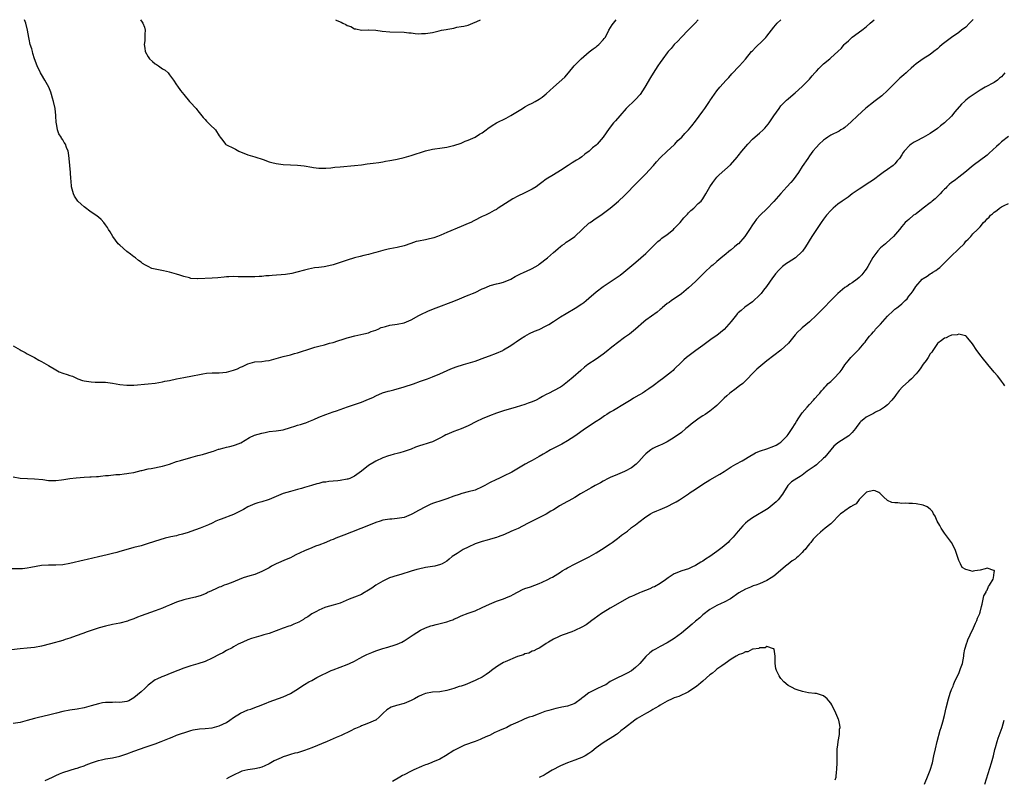
# Model space of a CAD drawing. Units: inches. Extents: x 2658000 to 2661000, y 1560000 to 1561272.
# Drawn here: x 2660321 to 2660598, y 1561059 to 1561272 of the extents above; entities that cross this region are included whole.
import ezdxf

# ---------------------------------------------------------------- set-up
doc = ezdxf.new("R2010")
doc.units = ezdxf.units.IN
doc.header["$MEASUREMENT"] = 0
doc.layers.add('LD26581560_10ft', color=122, linetype='Continuous')

msp = doc.modelspace()

# ---------------------------------------------------------------- linework, layer by layer
at = {"layer": 'LD26581560_10ft'}
for points, elevation in [([(2660589.03, 1561271.99), (2660589, 1561271.95), (2660588.07, 1561271), (2660587, 1561269.93), (2660585.78, 1561269), (2660585, 1561268.36), (2660583.01, 1561267), (2660581.85, 1561266.15), (2660580.72, 1561265.28), (2660580.4, 1561265), (2660579.61, 1561264.39), (2660579, 1561263.83), (2660578.02, 1561263), (2660577, 1561262.23), (2660575, 1561260.97), (2660573, 1561259.54), (2660572.41, 1561259), (2660571.65, 1561258.35), (2660570.6, 1561257.4), (2660570.19, 1561257), (2660569.53, 1561256.47), (2660569, 1561255.98), (2660568.46, 1561255.54), (2660567.92, 1561255), (2660567, 1561254.13), (2660565, 1561252.07), (2660563.41, 1561250.59), (2660563, 1561250.29), (2660561.15, 1561248.85), (2660561, 1561248.76), (2660558.9, 1561247.1), (2660556.56, 1561245), (2660554.76, 1561243.24), (2660553, 1561241.7), (2660552.59, 1561241.41), (2660551.88, 1561241), (2660551.34, 1561240.66), (2660549, 1561239.5), (2660548.21, 1561239), (2660547.49, 1561238.51), (2660547, 1561238.14), (2660545.76, 1561237), (2660545, 1561236.19), (2660543.99, 1561235), (2660543, 1561233.67), (2660542.54, 1561233), (2660541, 1561230.67), (2660539.92, 1561229), (2660538.4, 1561227), (2660537.78, 1561226.22), (2660536.67, 1561225), (2660535, 1561223.07), (2660533, 1561220.82), (2660531, 1561218.78), (2660529.19, 1561217), (2660528.14, 1561215.86), (2660527.48, 1561215), (2660527, 1561214.31), (2660526.18, 1561213), (2660524.87, 1561211), (2660523.08, 1561209), (2660523, 1561208.92), (2660521.9, 1561208.1), (2660521, 1561207.28), (2660520.84, 1561207.16), (2660519, 1561205.67), (2660518.61, 1561205.39), (2660517, 1561203.96), (2660515.83, 1561203), (2660515.36, 1561202.64), (2660513.6, 1561201), (2660513.27, 1561200.73), (2660511.62, 1561199), (2660511, 1561198.41), (2660509, 1561196.61), (2660507, 1561194.91), (2660504.72, 1561193.28), (2660504.22, 1561193), (2660503.52, 1561192.48), (2660503, 1561192.14), (2660501.61, 1561191), (2660501.28, 1561190.72), (2660501, 1561190.51), (2660500.21, 1561189.79), (2660497, 1561187.48), (2660496.4, 1561187), (2660494.12, 1561185), (2660493, 1561184.06), (2660492.4, 1561183.6), (2660491.53, 1561183), (2660491, 1561182.58), (2660489, 1561181.14), (2660487.82, 1561180.18), (2660487, 1561179.55), (2660486.34, 1561179), (2660485, 1561177.97), (2660483, 1561176.57), (2660480.69, 1561175), (2660479.76, 1561174.24), (2660478.69, 1561173.31), (2660476.53, 1561171.47), (2660475, 1561170.13), (2660473.57, 1561169), (2660473, 1561168.62), (2660471, 1561167.63), (2660469.82, 1561167), (2660469, 1561166.59), (2660467.96, 1561166.04), (2660467, 1561165.46), (2660466.11, 1561165), (2660465, 1561164.49), (2660463.87, 1561164.13), (2660463, 1561163.8), (2660460.48, 1561163), (2660457, 1561161.99), (2660455, 1561161.36), (2660453, 1561160.61), (2660451, 1561159.74), (2660449.39, 1561159), (2660447, 1561157.83), (2660445, 1561156.95), (2660443, 1561156.19), (2660441, 1561155.38), (2660440.74, 1561155.26), (2660440.3, 1561155), (2660439, 1561154.33), (2660437, 1561153.32), (2660436.07, 1561153), (2660435.23, 1561152.77), (2660434.53, 1561152.53), (2660433, 1561152.07), (2660432.21, 1561151.79), (2660431, 1561151.24), (2660429, 1561150.53), (2660427.77, 1561150.23), (2660427, 1561150.02), (2660426.17, 1561149.83), (2660425, 1561149.49), (2660424.62, 1561149.38), (2660423, 1561148.78), (2660421, 1561147.88), (2660419, 1561146.67), (2660417, 1561145), (2660415, 1561143.65), (2660413.7, 1561143), (2660413.18, 1561142.82), (2660413, 1561142.77), (2660411, 1561142.42), (2660410.33, 1561142.33), (2660409, 1561142.22), (2660407.84, 1561142.16), (2660407, 1561141.99), (2660406.1, 1561141.9), (2660405, 1561141.61), (2660404.48, 1561141.52), (2660402.93, 1561141), (2660401, 1561140.4), (2660400.16, 1561140.16), (2660399, 1561139.85), (2660397, 1561139.35), (2660395, 1561138.73), (2660393, 1561137.93), (2660391, 1561137.09), (2660390.74, 1561137), (2660389, 1561136.43), (2660387.88, 1561136.12), (2660387, 1561135.85), (2660386.39, 1561135.61), (2660385, 1561135.01), (2660383.77, 1561134.23), (2660381, 1561132.86), (2660377.53, 1561131.53), (2660377, 1561131.37), (2660376.07, 1561131), (2660375, 1561130.46), (2660373.96, 1561129.96), (2660373, 1561129.53), (2660371.64, 1561129), (2660369, 1561128.09), (2660368.21, 1561127.79), (2660366.69, 1561127.31), (2660365.46, 1561127), (2660365, 1561126.9), (2660363.39, 1561126.61), (2660363, 1561126.5), (2660361.77, 1561126.23), (2660360.24, 1561125.76), (2660357, 1561124.66), (2660355, 1561124.05), (2660353, 1561123.54), (2660349.44, 1561122.56), (2660349, 1561122.41), (2660348.16, 1561122.16), (2660347, 1561121.85), (2660345.51, 1561121.51), (2660343, 1561120.98), (2660341.41, 1561120.59), (2660339.83, 1561120.17), (2660339, 1561119.97), (2660335, 1561119.04), (2660333, 1561118.72), (2660331, 1561118.62), (2660329, 1561118.65), (2660327, 1561118.53), (2660324.01, 1561117.99), (2660323, 1561117.78), (2660321.62, 1561117.62), (2660321, 1561117.56), (2660318.42, 1561117.58)], 8240), ([(2660319, 1561180.24), (2660321, 1561179.13), (2660321.28, 1561179), (2660322.37, 1561178.37), (2660323, 1561178.05), (2660323.67, 1561177.67), (2660325, 1561176.97), (2660326.25, 1561176.26), (2660327, 1561175.9), (2660329, 1561174.72), (2660331, 1561173.49), (2660332, 1561173), (2660333, 1561172.6), (2660334.25, 1561172.25), (2660335, 1561171.95), (2660335.72, 1561171.72), (2660337.24, 1561171), (2660338.55, 1561170.55), (2660339, 1561170.42), (2660341, 1561170.13), (2660342.11, 1561170.11), (2660345, 1561170.02), (2660347, 1561169.79), (2660349, 1561169.45), (2660351, 1561169.18), (2660353, 1561169.18), (2660357, 1561169.59), (2660359, 1561169.82), (2660359.96, 1561169.96), (2660361, 1561170.15), (2660361.66, 1561170.34), (2660363, 1561170.56), (2660365, 1561170.98), (2660367, 1561171.35), (2660367.46, 1561171.46), (2660369, 1561171.72), (2660369.96, 1561171.96), (2660371, 1561172.16), (2660372.41, 1561172.41), (2660373.38, 1561172.62), (2660375, 1561172.7), (2660376.68, 1561172.68), (2660377, 1561172.72), (2660379, 1561172.9), (2660381, 1561173.4), (2660382.17, 1561173.83), (2660383, 1561174.26), (2660383.55, 1561174.45), (2660385, 1561175.23), (2660387, 1561175.75), (2660389, 1561175.87), (2660389.97, 1561176.03), (2660391, 1561176.15), (2660391.66, 1561176.34), (2660393, 1561176.7), (2660395, 1561177.28), (2660397, 1561177.79), (2660398.12, 1561178.12), (2660399, 1561178.35), (2660403, 1561179.63), (2660403.86, 1561179.86), (2660405, 1561180.2), (2660406.58, 1561180.58), (2660408.04, 1561181), (2660409, 1561181.26), (2660410.31, 1561181.69), (2660411.85, 1561182.15), (2660413, 1561182.53), (2660413.38, 1561182.62), (2660415.13, 1561183.13), (2660417.64, 1561183.64), (2660419, 1561183.94), (2660419.73, 1561184.27), (2660421, 1561184.7), (2660421.19, 1561184.81), (2660421.67, 1561185), (2660422.57, 1561185.43), (2660423, 1561185.57), (2660423.74, 1561185.74), (2660425, 1561186.09), (2660427, 1561186.35), (2660429, 1561186.75), (2660429.69, 1561187), (2660431, 1561187.61), (2660433.18, 1561188.82), (2660433.54, 1561189), (2660435.88, 1561190.12), (2660438.06, 1561191), (2660443, 1561192.84), (2660444.54, 1561193.46), (2660445.93, 1561194.07), (2660447, 1561194.5), (2660447.34, 1561194.66), (2660448.25, 1561195), (2660449, 1561195.31), (2660451, 1561196.29), (2660451.47, 1561196.53), (2660453, 1561197.17), (2660453.21, 1561197.21), (2660455, 1561197.72), (2660455.92, 1561197.92), (2660457, 1561198.21), (2660459, 1561199.03), (2660460.24, 1561199.76), (2660461, 1561200.11), (2660461.58, 1561200.42), (2660462.79, 1561201), (2660462.92, 1561201.08), (2660463.2, 1561201.2), (2660465, 1561202.07), (2660466.67, 1561203), (2660467, 1561203.2), (2660469.3, 1561205), (2660471, 1561206.54), (2660471.59, 1561207), (2660472.31, 1561207.69), (2660473, 1561208.23), (2660473.44, 1561208.56), (2660474.08, 1561209), (2660474.6, 1561209.4), (2660475.81, 1561210.19), (2660477, 1561211.03), (2660479.08, 1561213), (2660481, 1561214.76), (2660481.32, 1561215), (2660483, 1561216.15), (2660484.29, 1561217), (2660484.73, 1561217.27), (2660485.88, 1561218.12), (2660487, 1561218.99), (2660488.07, 1561219.93), (2660489.33, 1561221), (2660491, 1561222.53), (2660491.48, 1561223), (2660492.23, 1561223.77), (2660493.35, 1561225), (2660495.26, 1561227), (2660497, 1561228.68), (2660499, 1561230.79), (2660499.19, 1561231), (2660500, 1561232), (2660501, 1561233.1), (2660503.01, 1561234.99), (2660505, 1561236.8), (2660505.19, 1561237), (2660506.02, 1561237.98), (2660507.09, 1561239), (2660507.97, 1561240.03), (2660509.01, 1561240.99), (2660509.89, 1561242.11), (2660511, 1561243.43), (2660513, 1561246.27), (2660513.57, 1561247), (2660514.11, 1561247.89), (2660514.9, 1561249), (2660515, 1561249.18), (2660517, 1561252.01), (2660517.85, 1561253), (2660519.63, 1561255), (2660520.31, 1561255.69), (2660521.21, 1561256.79), (2660521.44, 1561257), (2660523, 1561258.64), (2660523.17, 1561258.83), (2660523.34, 1561259), (2660525, 1561260.89), (2660526.73, 1561263), (2660527, 1561263.27), (2660527.83, 1561264.17), (2660529.86, 1561266.14), (2660530.71, 1561267), (2660531, 1561267.33), (2660532.35, 1561269), (2660533, 1561269.85), (2660533.97, 1561271), (2660535, 1561271.98), (2660535, 1561271.99)], 8260), ([(2660319, 1561143.47), (2660321, 1561143.09), (2660323.07, 1561142.93), (2660325, 1561142.89), (2660327.34, 1561142.66), (2660329, 1561142.43), (2660331, 1561142.38), (2660332.61, 1561142.61), (2660333.31, 1561142.69), (2660335, 1561143.01), (2660336.79, 1561143.21), (2660339, 1561143.35), (2660340.58, 1561143.42), (2660341, 1561143.42), (2660342.45, 1561143.55), (2660343, 1561143.56), (2660343.61, 1561143.61), (2660345, 1561143.78), (2660345.84, 1561143.84), (2660347.94, 1561144.06), (2660349, 1561144.14), (2660350.26, 1561144.26), (2660351, 1561144.34), (2660351.56, 1561144.44), (2660353, 1561144.69), (2660355, 1561145.2), (2660355.24, 1561145.24), (2660357, 1561145.68), (2660357.8, 1561145.8), (2660361, 1561146.47), (2660362.96, 1561147.04), (2660365, 1561147.73), (2660366.05, 1561148.05), (2660369, 1561148.85), (2660371, 1561149.41), (2660372.27, 1561149.73), (2660375, 1561150.53), (2660375.34, 1561150.66), (2660376.82, 1561151.18), (2660377, 1561151.22), (2660378.36, 1561151.64), (2660379, 1561151.76), (2660379.99, 1561152.01), (2660381, 1561152.23), (2660381.58, 1561152.42), (2660383.02, 1561152.98), (2660385.52, 1561154.48), (2660386.88, 1561155.12), (2660389, 1561155.77), (2660389.93, 1561155.93), (2660391, 1561156.15), (2660393, 1561156.36), (2660395, 1561156.66), (2660397, 1561157.27), (2660398.29, 1561157.71), (2660399, 1561157.93), (2660399.85, 1561158.16), (2660401, 1561158.53), (2660401.35, 1561158.65), (2660402.22, 1561159), (2660403.57, 1561159.57), (2660405, 1561160.21), (2660407, 1561161), (2660409, 1561161.7), (2660409.98, 1561162.02), (2660413.11, 1561163.11), (2660417, 1561164.42), (2660419, 1561165.24), (2660420.21, 1561165.79), (2660421, 1561166.19), (2660422.94, 1561167.06), (2660424.5, 1561167.5), (2660425, 1561167.66), (2660426.1, 1561167.9), (2660429, 1561168.74), (2660431.6, 1561169.6), (2660433.65, 1561170.35), (2660435.6, 1561171), (2660437, 1561171.53), (2660439, 1561172.37), (2660442.17, 1561173.83), (2660443.64, 1561174.36), (2660445.71, 1561175), (2660447, 1561175.38), (2660449, 1561176.01), (2660449.72, 1561176.28), (2660451, 1561176.71), (2660451.75, 1561177), (2660453, 1561177.45), (2660455, 1561178.22), (2660456.76, 1561179), (2660457, 1561179.12), (2660459, 1561180.34), (2660459.98, 1561181), (2660460.55, 1561181.45), (2660461.74, 1561182.26), (2660462.98, 1561183.02), (2660464.27, 1561183.73), (2660465.63, 1561184.37), (2660467, 1561184.91), (2660469, 1561185.9), (2660469.68, 1561186.32), (2660471, 1561187.1), (2660473, 1561188.41), (2660474.59, 1561189.41), (2660477.1, 1561190.9), (2660479, 1561192.09), (2660479.53, 1561192.47), (2660480.22, 1561193), (2660481, 1561193.64), (2660483, 1561195.43), (2660485, 1561196.99), (2660487, 1561198.31), (2660488.11, 1561199), (2660489.81, 1561200.19), (2660490.85, 1561201), (2660494.16, 1561203.84), (2660495.56, 1561205), (2660497, 1561206.25), (2660498.39, 1561207.61), (2660499, 1561208.17), (2660499.38, 1561208.62), (2660500.41, 1561209.59), (2660501, 1561210.07), (2660501.49, 1561210.51), (2660503, 1561211.63), (2660504.73, 1561213), (2660505, 1561213.24), (2660506.69, 1561215), (2660507.73, 1561216.27), (2660508.42, 1561217), (2660508.68, 1561217.32), (2660509, 1561217.64), (2660509.66, 1561218.34), (2660510.45, 1561219), (2660511.73, 1561220.27), (2660512.52, 1561221), (2660513, 1561221.62), (2660513.88, 1561223), (2660514.97, 1561225), (2660515.82, 1561226.18), (2660516.38, 1561227), (2660517, 1561227.7), (2660517.65, 1561228.35), (2660520.81, 1561231.19), (2660522.68, 1561233.32), (2660523, 1561233.72), (2660523.99, 1561235), (2660525.68, 1561237), (2660527, 1561238.37), (2660528.37, 1561239.63), (2660529, 1561240.12), (2660529.96, 1561241), (2660530.48, 1561241.52), (2660531.41, 1561242.59), (2660531.7, 1561243), (2660533, 1561244.93), (2660534.51, 1561247), (2660535, 1561247.74), (2660535.61, 1561248.39), (2660536.61, 1561249.39), (2660537, 1561249.78), (2660538.47, 1561251), (2660539, 1561251.41), (2660541, 1561253.16), (2660543, 1561255.23), (2660543.79, 1561256.21), (2660544.51, 1561257), (2660544.73, 1561257.27), (2660545, 1561257.53), (2660545.7, 1561258.3), (2660546.38, 1561259), (2660547, 1561259.55), (2660548.72, 1561261), (2660549, 1561261.22), (2660550.98, 1561263), (2660551.99, 1561264.01), (2660552.81, 1561265), (2660553, 1561265.21), (2660554, 1561266), (2660555, 1561267.03), (2660557.75, 1561269), (2660559, 1561269.98), (2660560.07, 1561271), (2660561.25, 1561271.99)], 8250), ([(2660511.69, 1561271.99), (2660510.84, 1561271), (2660508.9, 1561269), (2660507, 1561267.11), (2660506.01, 1561265.99), (2660505.01, 1561265), (2660504.11, 1561263.89), (2660503.3, 1561263), (2660503, 1561262.64), (2660501.75, 1561261), (2660501, 1561259.98), (2660500.34, 1561259), (2660499.03, 1561256.97), (2660498.29, 1561255.71), (2660496.74, 1561253), (2660495.38, 1561251), (2660495.22, 1561250.78), (2660494.26, 1561249.74), (2660493.28, 1561248.72), (2660492.25, 1561247.75), (2660491.47, 1561247), (2660489.65, 1561245), (2660488.44, 1561243.56), (2660487.94, 1561243), (2660486.65, 1561241.35), (2660485.79, 1561240.21), (2660485, 1561238.99), (2660483.3, 1561237), (2660483, 1561236.72), (2660482.01, 1561235.99), (2660481.05, 1561235), (2660479.81, 1561234.19), (2660479, 1561233.43), (2660478.38, 1561233), (2660477.49, 1561232.51), (2660477, 1561232.18), (2660476.26, 1561231.74), (2660475.16, 1561231), (2660473, 1561229.59), (2660471, 1561228.39), (2660469, 1561227.14), (2660467.76, 1561226.24), (2660467, 1561225.6), (2660466.1, 1561225), (2660465, 1561224.31), (2660462.8, 1561223.2), (2660461, 1561222.33), (2660459.59, 1561221.59), (2660458.51, 1561221), (2660455.46, 1561219), (2660455.21, 1561218.79), (2660455, 1561218.65), (2660454.3, 1561218.3), (2660453, 1561217.54), (2660451.85, 1561217), (2660451, 1561216.65), (2660448.57, 1561215.43), (2660447.74, 1561215), (2660447, 1561214.66), (2660445, 1561213.86), (2660441, 1561212.11), (2660439.36, 1561211.36), (2660438.4, 1561211), (2660437.34, 1561210.66), (2660437, 1561210.52), (2660435.73, 1561210.27), (2660435, 1561210.12), (2660433, 1561209.75), (2660432.42, 1561209.58), (2660430.91, 1561209.09), (2660429, 1561208.37), (2660427, 1561207.89), (2660425, 1561207.56), (2660424.54, 1561207.46), (2660423, 1561207.09), (2660421, 1561206.49), (2660420.32, 1561206.32), (2660419, 1561205.94), (2660417.68, 1561205.68), (2660416.6, 1561205.4), (2660415, 1561205.05), (2660413, 1561204.38), (2660411, 1561203.69), (2660409, 1561203.04), (2660407, 1561202.58), (2660406.5, 1561202.5), (2660405, 1561202.3), (2660403.82, 1561202.17), (2660402.13, 1561201.87), (2660401, 1561201.6), (2660398.83, 1561201), (2660397.38, 1561200.62), (2660395.64, 1561200.36), (2660391.91, 1561200.09), (2660391, 1561199.99), (2660390.06, 1561199.94), (2660389, 1561199.81), (2660388.19, 1561199.81), (2660387, 1561199.71), (2660385.65, 1561199.65), (2660385, 1561199.68), (2660384.31, 1561199.69), (2660383, 1561199.7), (2660382.31, 1561199.69), (2660381, 1561199.74), (2660379.72, 1561199.72), (2660379, 1561199.66), (2660378.41, 1561199.59), (2660376.59, 1561199.41), (2660375, 1561199.31), (2660371, 1561199.12), (2660370.85, 1561199.15), (2660369, 1561199.25), (2660368.64, 1561199.36), (2660367, 1561199.74), (2660365.89, 1561200.11), (2660365, 1561200.39), (2660363, 1561200.98), (2660361.33, 1561201.33), (2660360.4, 1561201.6), (2660359, 1561201.87), (2660358.07, 1561202.07), (2660357, 1561202.57), (2660356.25, 1561203), (2660355.42, 1561203.42), (2660355, 1561203.77), (2660354.26, 1561204.26), (2660353.39, 1561205), (2660353.17, 1561205.17), (2660353, 1561205.31), (2660352.02, 1561206.02), (2660351, 1561206.79), (2660349, 1561208.56), (2660348.6, 1561209), (2660347.06, 1561211), (2660346.3, 1561212.3), (2660345.86, 1561213), (2660345.56, 1561213.56), (2660345, 1561214.35), (2660344.48, 1561215), (2660343.8, 1561215.8), (2660343, 1561216.47), (2660342.27, 1561217), (2660341, 1561217.87), (2660339, 1561219.34), (2660338.16, 1561220.16), (2660337.2, 1561221), (2660337, 1561221.24), (2660336.32, 1561222.32), (2660335.95, 1561223), (2660335.63, 1561224.37), (2660335.46, 1561225), (2660335.31, 1561226.69), (2660335.22, 1561227.21), (2660335.11, 1561229), (2660334.94, 1561231), (2660334.75, 1561233), (2660334.56, 1561234.56), (2660334.47, 1561235), (2660334.04, 1561236.04), (2660333.75, 1561237), (2660333.41, 1561237.41), (2660333, 1561238.16), (2660332.66, 1561238.66), (2660332.51, 1561239), (2660331.88, 1561239.88), (2660331.51, 1561241), (2660331.22, 1561242.78), (2660331.15, 1561243), (2660331.06, 1561245.06), (2660330.83, 1561247), (2660330.36, 1561249), (2660330.09, 1561249.91), (2660329.79, 1561251), (2660329.59, 1561251.59), (2660329.03, 1561253.03), (2660328.3, 1561254.3), (2660327.92, 1561255), (2660327, 1561256.61), (2660326.75, 1561257), (2660325.73, 1561259), (2660325.02, 1561261), (2660324.51, 1561262.51), (2660324.42, 1561263), (2660324.23, 1561263.77), (2660323.84, 1561265), (2660323.53, 1561266.47), (2660323.4, 1561267), (2660323.03, 1561269), (2660322.54, 1561271), (2660322.24, 1561271.99)], 8270), ([(2660354.86, 1561271.99), (2660355.32, 1561271.32), (2660355.49, 1561271), (2660355.93, 1561269.93), (2660356.15, 1561269), (2660356.05, 1561267.95), (2660356.1, 1561267), (2660356.06, 1561266.06), (2660355.9, 1561265), (2660356.04, 1561263.96), (2660356.19, 1561263), (2660357, 1561261.5), (2660357.38, 1561261), (2660358.22, 1561260.22), (2660359, 1561259.54), (2660359.35, 1561259.35), (2660359.89, 1561259), (2660361, 1561258.19), (2660361.76, 1561257.76), (2660362.6, 1561257), (2660363, 1561256.51), (2660364.15, 1561255), (2660365, 1561253.69), (2660365.26, 1561253.26), (2660366.08, 1561252.08), (2660367, 1561250.95), (2660368.65, 1561249), (2660368.8, 1561248.8), (2660370.49, 1561247), (2660370.71, 1561246.71), (2660371, 1561246.38), (2660372.48, 1561244.48), (2660373, 1561243.92), (2660373.43, 1561243.43), (2660373.84, 1561243), (2660374.44, 1561242.44), (2660375.9, 1561241), (2660377, 1561239.35), (2660377.28, 1561239), (2660377.98, 1561237.98), (2660378.77, 1561237), (2660378.89, 1561236.89), (2660379, 1561236.81), (2660381, 1561235.87), (2660381.54, 1561235.54), (2660382.54, 1561235), (2660385, 1561233.98), (2660386.38, 1561233.62), (2660387, 1561233.44), (2660389.31, 1561232.69), (2660391, 1561232.05), (2660391.81, 1561231.81), (2660393, 1561231.52), (2660395, 1561231.24), (2660397, 1561231.16), (2660399, 1561231.11), (2660400.89, 1561230.89), (2660403, 1561230.5), (2660403.54, 1561230.46), (2660405, 1561230.25), (2660406.22, 1561230.21), (2660407, 1561230.24), (2660408.34, 1561230.34), (2660409.51, 1561230.49), (2660411, 1561230.64), (2660415, 1561230.99), (2660417, 1561231.22), (2660418.58, 1561231.42), (2660420.31, 1561231.69), (2660421.84, 1561231.84), (2660423, 1561232.05), (2660423.77, 1561232.23), (2660425, 1561232.37), (2660425.51, 1561232.49), (2660427, 1561232.75), (2660429, 1561233.22), (2660431, 1561233.78), (2660435, 1561235.09), (2660437, 1561235.54), (2660437.64, 1561235.64), (2660439, 1561235.82), (2660441, 1561236.15), (2660442.51, 1561236.51), (2660443, 1561236.64), (2660445, 1561237.31), (2660446.18, 1561237.82), (2660447, 1561238.12), (2660449.02, 1561239), (2660450.24, 1561239.76), (2660451, 1561240.21), (2660452.06, 1561241), (2660452.58, 1561241.42), (2660453.78, 1561242.22), (2660455, 1561242.99), (2660457.68, 1561244.32), (2660459, 1561245.03), (2660462.33, 1561247), (2660463, 1561247.46), (2660463.99, 1561248.01), (2660465, 1561248.52), (2660465.83, 1561249), (2660467, 1561249.63), (2660467.8, 1561250.2), (2660469, 1561251.13), (2660471, 1561252.97), (2660474.18, 1561255.82), (2660475.25, 1561257), (2660476.86, 1561259), (2660478.78, 1561261), (2660481.05, 1561262.95), (2660482.17, 1561263.83), (2660483, 1561264.37), (2660483.34, 1561264.66), (2660483.74, 1561265), (2660485, 1561266.33), (2660485.3, 1561266.7), (2660485.51, 1561267), (2660486.19, 1561268.19), (2660486.63, 1561269), (2660487.5, 1561270.5), (2660487.86, 1561271), (2660488.61, 1561271.99)], 8280), ([(2660409.66, 1561271.99), (2660409.9, 1561271.89), (2660411, 1561271.37), (2660411.28, 1561271.28), (2660411.79, 1561271), (2660412.6, 1561270.6), (2660413, 1561270.36), (2660414.03, 1561270.03), (2660415, 1561269.42), (2660415.4, 1561269.4), (2660417, 1561269.02), (2660419, 1561269.13), (2660419.11, 1561269.11), (2660421, 1561269.04), (2660422.79, 1561268.79), (2660425, 1561268.58), (2660429, 1561268.46), (2660430.31, 1561268.31), (2660431, 1561268.27), (2660432.09, 1561268.09), (2660433, 1561268.03), (2660433.92, 1561268.08), (2660435, 1561268.06), (2660437, 1561268.42), (2660438.88, 1561268.89), (2660439.48, 1561269), (2660440.79, 1561269.21), (2660441.34, 1561269.34), (2660443, 1561269.65), (2660443.87, 1561269.87), (2660445, 1561270.09), (2660445.79, 1561270.21), (2660447, 1561270.49), (2660448.36, 1561271), (2660449.45, 1561271.44), (2660450.46, 1561271.99)], 8290), ([(2660597.97, 1561257), (2660597, 1561255.93), (2660596.5, 1561255.5), (2660595.94, 1561255), (2660595, 1561254.32), (2660592.45, 1561253), (2660591, 1561252.16), (2660589.1, 1561250.9), (2660587.93, 1561250.07), (2660587, 1561249.33), (2660586.66, 1561249), (2660585.8, 1561248.2), (2660583.94, 1561246.06), (2660583, 1561244.87), (2660581.05, 1561242.95), (2660579.9, 1561242.1), (2660579, 1561241.42), (2660577, 1561239.98), (2660575, 1561238.88), (2660573, 1561237.83), (2660572.47, 1561237.53), (2660571.65, 1561237), (2660571.29, 1561236.71), (2660569.65, 1561235), (2660569.37, 1561234.63), (2660569, 1561234.01), (2660568.34, 1561233), (2660567.68, 1561232.32), (2660567, 1561231.47), (2660566.54, 1561231), (2660565, 1561229.88), (2660563.77, 1561229), (2660563, 1561228.49), (2660561, 1561226.98), (2660559, 1561225.64), (2660558.63, 1561225.37), (2660557, 1561224.38), (2660556.19, 1561223.81), (2660555, 1561223.04), (2660553.87, 1561222.13), (2660552.26, 1561221), (2660551, 1561220.07), (2660549.69, 1561219), (2660549, 1561218.34), (2660547.82, 1561217), (2660547, 1561215.92), (2660546.35, 1561215), (2660545.01, 1561213), (2660543.7, 1561211), (2660541.89, 1561208.11), (2660541.08, 1561206.92), (2660541, 1561206.83), (2660539.07, 1561205), (2660537, 1561203.73), (2660536.56, 1561203.44), (2660535.43, 1561202.57), (2660534.4, 1561201.6), (2660533.48, 1561200.52), (2660533, 1561199.89), (2660532.61, 1561199.39), (2660530.95, 1561197), (2660530.09, 1561195.91), (2660529.44, 1561195), (2660529, 1561194.52), (2660527.19, 1561192.81), (2660527, 1561192.65), (2660524.86, 1561191.14), (2660523.77, 1561190.23), (2660523, 1561189.53), (2660522.73, 1561189.27), (2660522.49, 1561189), (2660521, 1561187.15), (2660519, 1561184.84), (2660517, 1561183.21), (2660515.69, 1561182.31), (2660513, 1561180.42), (2660511.02, 1561178.98), (2660508.47, 1561177), (2660507.69, 1561176.31), (2660507, 1561175.67), (2660505, 1561173.73), (2660504.64, 1561173.36), (2660504.25, 1561173), (2660501.72, 1561171), (2660501, 1561170.49), (2660499.07, 1561169), (2660497.82, 1561168.18), (2660497, 1561167.59), (2660496.62, 1561167.38), (2660496.02, 1561167), (2660495.37, 1561166.63), (2660495, 1561166.4), (2660493.52, 1561165.52), (2660492.86, 1561165.14), (2660491, 1561163.94), (2660487.93, 1561162.07), (2660487, 1561161.59), (2660486.02, 1561161), (2660485.41, 1561160.59), (2660485, 1561160.34), (2660484.25, 1561159.75), (2660482.98, 1561158.98), (2660479.99, 1561157), (2660477, 1561154.87), (2660475, 1561153.59), (2660473.36, 1561152.64), (2660473, 1561152.46), (2660472.06, 1561151.94), (2660470.72, 1561151.28), (2660470.2, 1561151), (2660469, 1561150.29), (2660468.16, 1561149.84), (2660467, 1561149.15), (2660465, 1561148.04), (2660464.31, 1561147.69), (2660463.08, 1561147), (2660459.73, 1561145), (2660459.26, 1561144.74), (2660457, 1561143.63), (2660455.64, 1561143), (2660455, 1561142.73), (2660453, 1561141.74), (2660451.74, 1561141), (2660451, 1561140.6), (2660449, 1561139.73), (2660447, 1561139.18), (2660445.24, 1561138.76), (2660444.47, 1561138.47), (2660443, 1561137.98), (2660441, 1561137.26), (2660439, 1561136.63), (2660437.81, 1561136.19), (2660437, 1561135.95), (2660436.37, 1561135.63), (2660435, 1561135.05), (2660433, 1561133.96), (2660431.36, 1561133), (2660431, 1561132.82), (2660429, 1561132.04), (2660427, 1561131.69), (2660425.58, 1561131.58), (2660425, 1561131.56), (2660423, 1561131.25), (2660422.24, 1561131), (2660421, 1561130.56), (2660419, 1561129.73), (2660412.02, 1561127), (2660409.83, 1561126.17), (2660409, 1561125.79), (2660408.41, 1561125.59), (2660406.95, 1561124.95), (2660405, 1561124.22), (2660404.08, 1561123.92), (2660403, 1561123.5), (2660401, 1561122.68), (2660398.53, 1561121.47), (2660397.66, 1561121), (2660397, 1561120.68), (2660395.81, 1561120.19), (2660393, 1561118.97), (2660391.7, 1561118.3), (2660391, 1561117.88), (2660389, 1561116.79), (2660387, 1561116.02), (2660385.62, 1561115.62), (2660383.72, 1561115), (2660382.59, 1561114.59), (2660380.35, 1561113.65), (2660379, 1561113.21), (2660378.41, 1561113), (2660377.44, 1561112.56), (2660377, 1561112.42), (2660376.06, 1561111.94), (2660375, 1561111.52), (2660374.66, 1561111.34), (2660373.9, 1561111), (2660373.32, 1561110.68), (2660373, 1561110.58), (2660371.89, 1561110.11), (2660370.35, 1561109.65), (2660369, 1561109.29), (2660367, 1561108.82), (2660365, 1561108.2), (2660363, 1561107.39), (2660362.08, 1561107), (2660361, 1561106.51), (2660359, 1561105.72), (2660355, 1561104.37), (2660354, 1561104), (2660353, 1561103.56), (2660351.56, 1561103), (2660351.15, 1561102.85), (2660349, 1561102.32), (2660347, 1561101.91), (2660345, 1561101.45), (2660343.25, 1561101), (2660342.89, 1561100.89), (2660339.84, 1561099.84), (2660338.62, 1561099.38), (2660336.73, 1561098.73), (2660335, 1561098.08), (2660333.66, 1561097.66), (2660333, 1561097.44), (2660329.51, 1561096.49), (2660327, 1561095.83), (2660325, 1561095.45), (2660323, 1561095.24), (2660321, 1561095.06), (2660317, 1561094.63)], 8230), ([(2660599, 1561239.19), (2660597, 1561237.62), (2660596.38, 1561237), (2660595.67, 1561236.33), (2660593.59, 1561234.41), (2660593, 1561233.94), (2660589.05, 1561231), (2660586.69, 1561229), (2660585, 1561227.68), (2660584.09, 1561227), (2660583.49, 1561226.51), (2660583, 1561226.19), (2660582.36, 1561225.64), (2660581.67, 1561225), (2660581.34, 1561224.66), (2660581, 1561224.37), (2660580.36, 1561223.64), (2660579.76, 1561223), (2660579, 1561222.28), (2660578.36, 1561221.64), (2660577.58, 1561221), (2660577.29, 1561220.71), (2660577, 1561220.51), (2660575.01, 1561219), (2660573, 1561217.42), (2660572.75, 1561217.25), (2660572.32, 1561217), (2660571, 1561215.85), (2660570.54, 1561215.46), (2660569.96, 1561215), (2660569, 1561213.81), (2660568.38, 1561213), (2660566.64, 1561211), (2660564.74, 1561209.26), (2660564.4, 1561209), (2660563, 1561207.8), (2660562.21, 1561207), (2660560.87, 1561205.13), (2660559.43, 1561202.57), (2660559, 1561201.85), (2660558.64, 1561201.36), (2660558.35, 1561201), (2660557.72, 1561200.28), (2660557, 1561199.49), (2660556.41, 1561199), (2660555, 1561197.99), (2660554.4, 1561197.6), (2660553.54, 1561197), (2660553, 1561196.65), (2660551.03, 1561194.97), (2660550, 1561194), (2660549.07, 1561193), (2660547.02, 1561190.98), (2660546.03, 1561189.97), (2660545, 1561188.86), (2660543.01, 1561187), (2660541, 1561185.38), (2660540.57, 1561185), (2660539.76, 1561184.24), (2660539, 1561183.34), (2660537.11, 1561181), (2660535, 1561179.07), (2660531, 1561176.02), (2660529.31, 1561174.69), (2660528.25, 1561173.76), (2660527.44, 1561173), (2660525, 1561170.45), (2660524.28, 1561169.72), (2660523.34, 1561169), (2660522.03, 1561167.97), (2660521, 1561167.29), (2660520.63, 1561167), (2660519.78, 1561166.22), (2660519, 1561165.55), (2660517, 1561163.53), (2660516.4, 1561163), (2660515, 1561161.87), (2660513.69, 1561161), (2660513, 1561160.58), (2660512.04, 1561159.96), (2660510.87, 1561159.13), (2660509.74, 1561158.26), (2660509, 1561157.59), (2660508.27, 1561157), (2660507, 1561155.92), (2660505, 1561154.46), (2660503, 1561153.24), (2660501.5, 1561152.5), (2660501, 1561152.31), (2660499.75, 1561151.75), (2660499, 1561151.38), (2660498.36, 1561151), (2660497.59, 1561150.41), (2660497, 1561149.91), (2660496.54, 1561149.46), (2660495, 1561147.73), (2660494.32, 1561147), (2660493, 1561146.01), (2660491.16, 1561145), (2660491, 1561144.93), (2660489, 1561144.14), (2660487, 1561143.29), (2660486.38, 1561143), (2660485, 1561142.25), (2660484.22, 1561141.78), (2660482.71, 1561141), (2660481.66, 1561140.34), (2660481, 1561140.01), (2660478.64, 1561138.64), (2660477, 1561137.6), (2660475.35, 1561136.65), (2660475, 1561136.5), (2660472.74, 1561135.26), (2660472.34, 1561135), (2660471, 1561134.19), (2660470.25, 1561133.75), (2660469, 1561132.97), (2660465, 1561131), (2660463.68, 1561130.32), (2660461.05, 1561128.95), (2660459.65, 1561128.35), (2660459, 1561128.03), (2660457.27, 1561127.27), (2660455.41, 1561126.59), (2660455, 1561126.43), (2660453.91, 1561126.09), (2660453, 1561125.84), (2660452.37, 1561125.63), (2660451, 1561125.28), (2660449, 1561124.58), (2660447, 1561123.69), (2660445.62, 1561123), (2660445, 1561122.64), (2660443.89, 1561121.89), (2660442.53, 1561121), (2660441.68, 1561120.32), (2660441, 1561119.74), (2660439.68, 1561119), (2660439.21, 1561118.79), (2660437.63, 1561118.37), (2660437, 1561118.25), (2660435, 1561117.91), (2660433, 1561117.52), (2660432.61, 1561117.39), (2660431, 1561116.93), (2660428.04, 1561115.96), (2660427, 1561115.66), (2660424.91, 1561115), (2660423, 1561114.12), (2660421, 1561112.94), (2660419.87, 1561112.13), (2660419, 1561111.55), (2660417.4, 1561110.6), (2660417, 1561110.39), (2660415, 1561109.57), (2660413.55, 1561109), (2660411, 1561107.95), (2660409, 1561107.33), (2660407, 1561106.78), (2660406.66, 1561106.66), (2660405, 1561105.99), (2660404.38, 1561105.62), (2660403, 1561104.9), (2660401.91, 1561104.09), (2660401, 1561103.57), (2660400.66, 1561103.34), (2660399.42, 1561102.58), (2660398.02, 1561101.98), (2660397, 1561101.58), (2660396.55, 1561101.45), (2660395, 1561100.92), (2660391, 1561099.42), (2660389.55, 1561099), (2660388.73, 1561098.73), (2660386.02, 1561097.98), (2660385, 1561097.58), (2660383.63, 1561097), (2660382.35, 1561096.35), (2660381, 1561095.64), (2660380.6, 1561095.4), (2660379, 1561094.58), (2660378, 1561094), (2660377, 1561093.49), (2660375, 1561092.41), (2660373, 1561091.52), (2660371, 1561090.89), (2660369, 1561090.33), (2660367, 1561089.67), (2660363.64, 1561088.36), (2660361.44, 1561087.44), (2660360.8, 1561087.2), (2660359.42, 1561086.58), (2660359, 1561086.32), (2660357, 1561084.89), (2660356.03, 1561083.97), (2660355.04, 1561083), (2660353, 1561081.27), (2660352.54, 1561081), (2660351.54, 1561080.46), (2660351, 1561080.26), (2660349, 1561079.96), (2660347.94, 1561080.06), (2660347, 1561080.02), (2660345.95, 1561079.95), (2660345, 1561079.99), (2660344.14, 1561079.86), (2660343, 1561079.64), (2660340.92, 1561079.08), (2660339, 1561078.53), (2660337, 1561078.11), (2660335, 1561077.8), (2660333, 1561077.44), (2660331.17, 1561077), (2660329, 1561076.44), (2660326.19, 1561075.81), (2660325, 1561075.5), (2660323, 1561074.93), (2660321, 1561074.4), (2660319, 1561074.06)], 8220), ([(2660328.03, 1561058.03), (2660330.05, 1561059), (2660330.68, 1561059.32), (2660331, 1561059.46), (2660332.03, 1561059.97), (2660333, 1561060.32), (2660335.02, 1561060.98), (2660336.55, 1561061.45), (2660337, 1561061.54), (2660337.79, 1561061.79), (2660339, 1561062.21), (2660339.56, 1561062.44), (2660341.01, 1561062.99), (2660343, 1561063.67), (2660343.85, 1561063.85), (2660345, 1561064.13), (2660347, 1561064.46), (2660349, 1561064.89), (2660351, 1561065.55), (2660353, 1561066.31), (2660356.44, 1561067.56), (2660359, 1561068.4), (2660360.64, 1561069), (2660363, 1561069.97), (2660363.77, 1561070.23), (2660365, 1561070.76), (2660366.64, 1561071.36), (2660367, 1561071.5), (2660369, 1561072.13), (2660369.7, 1561072.3), (2660371.41, 1561072.59), (2660373, 1561072.71), (2660375, 1561072.9), (2660377, 1561073.42), (2660379, 1561074.41), (2660379.95, 1561075), (2660381, 1561075.76), (2660383, 1561076.99), (2660385, 1561077.88), (2660385.84, 1561078.16), (2660387, 1561078.62), (2660388.74, 1561079.26), (2660389, 1561079.37), (2660390.22, 1561079.78), (2660391, 1561080.13), (2660395, 1561081.62), (2660397, 1561082.54), (2660397.82, 1561083), (2660398.56, 1561083.44), (2660400.97, 1561085.03), (2660402.22, 1561085.78), (2660403, 1561086.19), (2660404.47, 1561087), (2660406.17, 1561087.83), (2660407, 1561088.28), (2660408.52, 1561089), (2660409, 1561089.2), (2660411, 1561089.95), (2660413, 1561090.72), (2660413.65, 1561091), (2660415, 1561091.65), (2660416.34, 1561092.35), (2660417.56, 1561093), (2660418.52, 1561093.48), (2660419, 1561093.67), (2660419.93, 1561094.07), (2660421, 1561094.49), (2660423, 1561095.16), (2660424.43, 1561095.57), (2660425, 1561095.76), (2660425.96, 1561096.04), (2660427, 1561096.41), (2660428.4, 1561097), (2660428.8, 1561097.2), (2660429, 1561097.31), (2660431, 1561098.63), (2660431.51, 1561099), (2660433.65, 1561100.35), (2660435, 1561100.96), (2660436.48, 1561101.52), (2660437, 1561101.68), (2660438.04, 1561101.96), (2660441, 1561102.66), (2660442.04, 1561103), (2660442.73, 1561103.27), (2660443, 1561103.4), (2660444.1, 1561103.9), (2660445, 1561104.38), (2660447, 1561105.13), (2660449, 1561105.77), (2660451, 1561106.66), (2660453, 1561107.64), (2660455, 1561108.45), (2660457, 1561109.11), (2660458.29, 1561109.71), (2660459, 1561110.02), (2660459.63, 1561110.37), (2660462.26, 1561111.74), (2660463, 1561112.02), (2660464.52, 1561112.52), (2660467, 1561113.45), (2660467.85, 1561113.85), (2660469.44, 1561114.56), (2660470.25, 1561115), (2660470.73, 1561115.27), (2660473, 1561116.66), (2660473.5, 1561117), (2660474.45, 1561117.55), (2660475, 1561117.83), (2660477.14, 1561119), (2660479.75, 1561120.25), (2660481.07, 1561120.93), (2660483, 1561122.11), (2660484.56, 1561123), (2660487, 1561124.6), (2660487.55, 1561125), (2660489, 1561126.1), (2660489.52, 1561126.48), (2660490.14, 1561127), (2660491, 1561127.65), (2660491.81, 1561128.19), (2660492.75, 1561129), (2660493, 1561129.19), (2660494.08, 1561129.92), (2660495, 1561130.73), (2660497, 1561132.18), (2660498.33, 1561133), (2660499, 1561133.37), (2660500.1, 1561133.9), (2660501, 1561134.25), (2660503, 1561135.09), (2660505, 1561136.12), (2660505.56, 1561136.44), (2660506.44, 1561137), (2660507, 1561137.33), (2660509, 1561138.67), (2660509.45, 1561139), (2660511, 1561140.02), (2660513, 1561141.38), (2660515, 1561142.63), (2660517.79, 1561144.21), (2660519, 1561144.98), (2660521, 1561146.3), (2660522.27, 1561147), (2660524.06, 1561147.94), (2660525, 1561148.48), (2660525.82, 1561149), (2660527.82, 1561150.18), (2660529, 1561150.67), (2660529.22, 1561150.78), (2660531, 1561151.36), (2660533, 1561152.06), (2660533.63, 1561152.37), (2660534.73, 1561153), (2660535, 1561153.21), (2660536.72, 1561155), (2660537, 1561155.35), (2660538.16, 1561157), (2660539, 1561158.31), (2660539.42, 1561159), (2660540, 1561160), (2660541, 1561161.4), (2660542.38, 1561163), (2660543, 1561163.74), (2660544.19, 1561165), (2660544.55, 1561165.45), (2660545.49, 1561166.51), (2660545.96, 1561167), (2660546.41, 1561167.59), (2660547, 1561168.21), (2660547.36, 1561168.64), (2660547.75, 1561169), (2660548.32, 1561169.68), (2660549, 1561170.29), (2660549.74, 1561171), (2660551.69, 1561173), (2660552.26, 1561173.74), (2660553, 1561174.92), (2660553.92, 1561176.08), (2660554.63, 1561177), (2660554.82, 1561177.18), (2660555, 1561177.38), (2660557, 1561179.3), (2660558.39, 1561181), (2660558.7, 1561181.3), (2660559, 1561181.76), (2660559.9, 1561183), (2660560.46, 1561183.54), (2660561, 1561184.21), (2660561.4, 1561184.6), (2660561.63, 1561185), (2660563, 1561186.39), (2660565, 1561188.6), (2660565.39, 1561189), (2660566.22, 1561189.78), (2660567, 1561190.55), (2660567.58, 1561191), (2660568.4, 1561191.6), (2660569, 1561192.13), (2660569.48, 1561192.52), (2660569.99, 1561193), (2660570.47, 1561193.53), (2660571, 1561194.22), (2660571.67, 1561195), (2660572.23, 1561195.77), (2660572.98, 1561197), (2660574.73, 1561199), (2660575, 1561199.2), (2660576.12, 1561199.88), (2660577, 1561200.5), (2660577.31, 1561200.69), (2660577.69, 1561201), (2660578.54, 1561201.46), (2660579, 1561201.82), (2660579.72, 1561202.28), (2660580.38, 1561203), (2660581, 1561203.58), (2660582.38, 1561205), (2660583, 1561205.61), (2660584.76, 1561207.24), (2660585, 1561207.52), (2660586.51, 1561209), (2660586.72, 1561209.28), (2660587, 1561209.68), (2660587.69, 1561210.31), (2660588.38, 1561211), (2660589, 1561211.76), (2660590.32, 1561213), (2660591, 1561213.75), (2660591.97, 1561215), (2660592.54, 1561215.46), (2660593, 1561215.99), (2660593.54, 1561216.46), (2660593.97, 1561217), (2660594.56, 1561217.44), (2660595, 1561217.87), (2660595.7, 1561218.3), (2660596.47, 1561219), (2660597, 1561219.38), (2660597.75, 1561219.75), (2660599, 1561220.32)], 8210), ([(2660598.02, 1561169), (2660597.57, 1561169.57), (2660597, 1561170.36), (2660596.6, 1561171), (2660595.88, 1561171.88), (2660595, 1561172.88), (2660593.21, 1561175), (2660591.6, 1561177), (2660591.36, 1561177.36), (2660590.08, 1561179), (2660588.86, 1561180.86), (2660587.54, 1561182.46), (2660587.14, 1561183), (2660587, 1561183.08), (2660586.93, 1561183.07), (2660585, 1561183.55), (2660584.6, 1561183.4), (2660583, 1561183.3), (2660582.81, 1561183.19), (2660582.3, 1561183), (2660581.47, 1561182.53), (2660581, 1561182.42), (2660580.21, 1561181.79), (2660579.12, 1561181), (2660579, 1561180.9), (2660577.73, 1561179), (2660577.46, 1561178.54), (2660577, 1561178.01), (2660576.38, 1561177), (2660575.84, 1561176.16), (2660575, 1561175.17), (2660574.14, 1561173.86), (2660573.5, 1561173), (2660573, 1561172.37), (2660571.71, 1561171), (2660571, 1561170.39), (2660569.21, 1561168.79), (2660568.29, 1561167.71), (2660567.72, 1561167), (2660567.41, 1561166.59), (2660567, 1561166), (2660566.16, 1561165), (2660565, 1561163.69), (2660564.13, 1561163), (2660563, 1561162.27), (2660561.61, 1561161.61), (2660561, 1561161.3), (2660560.82, 1561161.18), (2660559.51, 1561160.49), (2660559, 1561160.2), (2660558.32, 1561159.68), (2660557.52, 1561159), (2660557.24, 1561158.76), (2660557, 1561158.46), (2660556.38, 1561157.62), (2660555.95, 1561157), (2660555, 1561155.88), (2660554.08, 1561155), (2660551, 1561153), (2660549.92, 1561152.08), (2660549, 1561151.07), (2660547.32, 1561149), (2660547, 1561148.65), (2660545.21, 1561147), (2660545, 1561146.83), (2660544.38, 1561146.38), (2660542.41, 1561145), (2660541, 1561143.95), (2660540.42, 1561143.58), (2660539.46, 1561143), (2660537.97, 1561142.03), (2660537, 1561141.08), (2660536.93, 1561141), (2660535.68, 1561139), (2660535.41, 1561138.59), (2660534.19, 1561137), (2660533.63, 1561136.37), (2660532.55, 1561135.45), (2660531.43, 1561134.56), (2660527, 1561131.91), (2660525.71, 1561131), (2660525, 1561130.38), (2660524.31, 1561129.69), (2660523, 1561128.16), (2660522.05, 1561127), (2660521.55, 1561126.45), (2660520.57, 1561125.43), (2660520.12, 1561125), (2660519, 1561124.03), (2660518.44, 1561123.56), (2660517, 1561122.46), (2660515, 1561121.08), (2660513.75, 1561120.25), (2660513, 1561119.73), (2660512.51, 1561119.49), (2660511, 1561118.51), (2660509.91, 1561118.09), (2660509, 1561117.61), (2660507.15, 1561117), (2660505, 1561116.15), (2660503.29, 1561115), (2660502.52, 1561114.52), (2660501, 1561113.49), (2660499.44, 1561112.56), (2660499, 1561112.39), (2660498.08, 1561111.92), (2660495.72, 1561111), (2660495.22, 1561110.78), (2660493.8, 1561110.2), (2660493, 1561109.82), (2660492.42, 1561109.58), (2660487, 1561106.54), (2660485, 1561105.31), (2660484.54, 1561105), (2660482.5, 1561103.5), (2660481.77, 1561103), (2660481, 1561102.41), (2660480.17, 1561101.83), (2660479, 1561101.19), (2660477, 1561100.24), (2660476.14, 1561099.86), (2660473.76, 1561099), (2660473, 1561098.7), (2660472.41, 1561098.41), (2660471, 1561097.77), (2660469.57, 1561097), (2660469, 1561096.59), (2660468.05, 1561095.95), (2660467, 1561095.3), (2660466.36, 1561095), (2660465.47, 1561094.53), (2660465, 1561094.38), (2660464.1, 1561093.9), (2660463, 1561093.65), (2660462.58, 1561093.42), (2660460.91, 1561092.91), (2660457.47, 1561091.47), (2660457, 1561091.26), (2660456.49, 1561091), (2660455, 1561090.06), (2660453.56, 1561089), (2660453, 1561088.56), (2660452.1, 1561087.9), (2660451, 1561087.13), (2660450.75, 1561087), (2660449.54, 1561086.46), (2660449, 1561086.2), (2660446.14, 1561085), (2660445, 1561084.61), (2660444.45, 1561084.45), (2660443, 1561083.95), (2660441, 1561083.38), (2660439, 1561083.02), (2660437, 1561082.86), (2660435, 1561082.53), (2660434.12, 1561082.12), (2660433, 1561081.65), (2660431.93, 1561081), (2660431, 1561080.51), (2660429, 1561079.74), (2660426.82, 1561079.18), (2660425.33, 1561078.67), (2660424.12, 1561077.88), (2660423.07, 1561077), (2660422.04, 1561075.96), (2660421, 1561075.05), (2660420.91, 1561075), (2660419, 1561074.16), (2660417.72, 1561073.72), (2660417, 1561073.44), (2660416.72, 1561073.28), (2660415.33, 1561072.67), (2660415, 1561072.54), (2660413.99, 1561072.01), (2660411.27, 1561070.73), (2660409.89, 1561070.11), (2660407.31, 1561069), (2660403, 1561067.22), (2660401, 1561066.48), (2660399, 1561065.88), (2660398.3, 1561065.7), (2660397, 1561065.34), (2660395.93, 1561065), (2660395, 1561064.68), (2660394.41, 1561064.41), (2660392.42, 1561063.58), (2660391.48, 1561063), (2660391, 1561062.74), (2660389.78, 1561062.22), (2660389, 1561061.81), (2660388.34, 1561061.66), (2660387, 1561061.31), (2660385, 1561061.05), (2660383.36, 1561060.64), (2660383, 1561060.52), (2660381, 1561059.57), (2660379.92, 1561059), (2660379, 1561058.56)], 8200), ([(2660575.42, 1561057), (2660576.46, 1561059.54), (2660577.01, 1561060.99), (2660577.6, 1561063), (2660578.05, 1561065), (2660578.47, 1561067), (2660578.96, 1561069.04), (2660579.83, 1561072.17), (2660580.1, 1561073), (2660580.52, 1561074.52), (2660581, 1561076.38), (2660581.47, 1561078.53), (2660582.11, 1561081), (2660582.62, 1561082.62), (2660583, 1561083.62), (2660583.41, 1561084.59), (2660583.55, 1561085), (2660583.96, 1561085.96), (2660585, 1561088.18), (2660585.27, 1561088.73), (2660585.51, 1561089.51), (2660586.05, 1561091), (2660586.43, 1561093), (2660586.49, 1561093.51), (2660586.76, 1561095), (2660587.26, 1561096.74), (2660587.34, 1561097), (2660587.62, 1561097.62), (2660588.19, 1561099), (2660589.18, 1561101), (2660589.73, 1561102.27), (2660590.14, 1561103), (2660590.33, 1561103.67), (2660590.91, 1561105), (2660590.92, 1561105.08), (2660591, 1561105.35), (2660591.41, 1561107), (2660591.63, 1561107.63), (2660591.92, 1561109), (2660592.05, 1561109.95), (2660592.69, 1561111), (2660592.69, 1561111.31), (2660593, 1561111.62), (2660593.38, 1561112.62), (2660593.69, 1561113), (2660594.66, 1561114.66), (2660594.78, 1561115), (2660595, 1561116.56), (2660595.04, 1561117), (2660595, 1561117.08), (2660594.93, 1561117.07), (2660593, 1561117.72), (2660592.45, 1561117.55), (2660591, 1561117.24), (2660589.52, 1561117), (2660589.12, 1561116.88), (2660588.87, 1561116.87), (2660588.4, 1561117), (2660587, 1561117.35), (2660585.96, 1561117.96), (2660585.49, 1561119), (2660585, 1561119.91), (2660584.63, 1561121), (2660583.98, 1561123), (2660582.99, 1561124.99), (2660581, 1561127.65), (2660580.11, 1561129), (2660579.73, 1561129.73), (2660578.95, 1561131), (2660578.36, 1561132.36), (2660577.96, 1561133), (2660577.66, 1561133.66), (2660577, 1561134.34), (2660576.1, 1561135), (2660575, 1561135.52), (2660573, 1561135.89), (2660572.02, 1561135.98), (2660571, 1561135.97), (2660569.96, 1561136.04), (2660569, 1561135.96), (2660567.87, 1561136.13), (2660567, 1561136.09), (2660566.19, 1561136.19), (2660565, 1561136.83), (2660563.83, 1561137.83), (2660562.82, 1561138.82), (2660562.54, 1561139), (2660561.48, 1561139.48), (2660561, 1561139.58), (2660559.1, 1561139.1), (2660559, 1561139.06), (2660557, 1561137.06), (2660556.14, 1561135.86), (2660555, 1561135.29), (2660554.86, 1561135.14), (2660554.6, 1561135), (2660553, 1561133.92), (2660552.5, 1561133.5), (2660551.76, 1561133), (2660551, 1561132.26), (2660549.78, 1561131), (2660549, 1561130.23), (2660547.47, 1561129), (2660546.13, 1561127.87), (2660545.07, 1561126.93), (2660544.11, 1561125.89), (2660543.42, 1561125), (2660543, 1561124.56), (2660542.3, 1561123.7), (2660541.79, 1561123), (2660541.38, 1561122.62), (2660541, 1561122.18), (2660539.84, 1561121), (2660539.35, 1561120.64), (2660539, 1561120.32), (2660538.19, 1561119.81), (2660537, 1561118.9), (2660536.32, 1561118.32), (2660534.87, 1561117.13), (2660533, 1561115.53), (2660532.28, 1561115), (2660531, 1561114.26), (2660529, 1561113.38), (2660527.95, 1561113), (2660527.23, 1561112.77), (2660526.42, 1561112.42), (2660525, 1561111.85), (2660523.2, 1561110.8), (2660520.82, 1561109.18), (2660519, 1561108.2), (2660518.2, 1561107.8), (2660517, 1561107.28), (2660515, 1561106.13), (2660513, 1561104.6), (2660512.16, 1561103.84), (2660511, 1561102.88), (2660510.02, 1561101.98), (2660507, 1561099.45), (2660505, 1561097.95), (2660503, 1561096.74), (2660501, 1561095.72), (2660499.67, 1561095), (2660499, 1561094.59), (2660498.09, 1561093.91), (2660497, 1561092.89), (2660495.31, 1561091), (2660495, 1561090.69), (2660494.13, 1561089.87), (2660493, 1561088.93), (2660491.74, 1561088.26), (2660491, 1561087.88), (2660490.39, 1561087.61), (2660489, 1561086.94), (2660487, 1561085.85), (2660485.7, 1561085), (2660485, 1561084.65), (2660483, 1561083.72), (2660481.16, 1561082.84), (2660481, 1561082.72), (2660479.68, 1561081.68), (2660479, 1561081.17), (2660478.79, 1561081), (2660477, 1561079.73), (2660475, 1561078.95), (2660473.36, 1561078.63), (2660473, 1561078.54), (2660471.68, 1561078.32), (2660471, 1561078.13), (2660469.73, 1561077.73), (2660469, 1561077.56), (2660468.56, 1561077.44), (2660466.72, 1561076.72), (2660465, 1561076.09), (2660464.18, 1561075.82), (2660463, 1561075.35), (2660462.22, 1561075), (2660461, 1561074.5), (2660459, 1561073.57), (2660457.85, 1561073), (2660455.85, 1561072.15), (2660455, 1561071.73), (2660454.48, 1561071.52), (2660453, 1561070.73), (2660452.49, 1561070.49), (2660451, 1561069.82), (2660450.38, 1561069.61), (2660449, 1561069.05), (2660446.03, 1561067.97), (2660445, 1561067.51), (2660443.93, 1561067), (2660443, 1561066.48), (2660440.66, 1561065), (2660439, 1561064.09), (2660437, 1561063.17), (2660436.57, 1561063), (2660435.42, 1561062.58), (2660435, 1561062.44), (2660434.12, 1561062.12), (2660433, 1561061.65), (2660432.58, 1561061.42), (2660431.57, 1561061), (2660431, 1561060.72), (2660429, 1561059.64), (2660428.56, 1561059.44), (2660427.81, 1561059), (2660425.76, 1561057.76)], 8190), ([(2660550.25, 1561058.25), (2660550.52, 1561059), (2660550.61, 1561060.61), (2660550.72, 1561061), (2660550.75, 1561061.25), (2660550.83, 1561063), (2660550.8, 1561065), (2660550.85, 1561067), (2660551, 1561067.99), (2660551.14, 1561069), (2660551.47, 1561071), (2660551.52, 1561072.48), (2660551.62, 1561073), (2660551.59, 1561073.59), (2660551.26, 1561075), (2660551.2, 1561075.2), (2660551, 1561075.71), (2660550.45, 1561077), (2660549.29, 1561079.29), (2660549, 1561079.78), (2660548.47, 1561080.47), (2660547.98, 1561081), (2660547, 1561081.87), (2660546.16, 1561082.16), (2660545, 1561082.53), (2660544.55, 1561082.55), (2660542.75, 1561082.75), (2660541.04, 1561083.04), (2660539.52, 1561083.52), (2660539, 1561083.71), (2660538.16, 1561084.16), (2660537, 1561084.81), (2660535.8, 1561085.8), (2660535, 1561086.7), (2660534.76, 1561087), (2660534.54, 1561087.46), (2660533.71, 1561089), (2660533.57, 1561089.57), (2660533.39, 1561091), (2660533.42, 1561093), (2660533.08, 1561095), (2660533, 1561095.09), (2660532.92, 1561095.08), (2660531, 1561095.71), (2660530.6, 1561095.4), (2660529, 1561095.34), (2660528.78, 1561095.22), (2660527.17, 1561095), (2660527.06, 1561094.94), (2660527, 1561094.95), (2660525.72, 1561094.28), (2660525, 1561094.26), (2660524.22, 1561093.78), (2660523, 1561093.38), (2660522.78, 1561093.22), (2660522.38, 1561093), (2660521, 1561092.14), (2660519.27, 1561091), (2660518.34, 1561090.34), (2660517, 1561089.34), (2660516.56, 1561089), (2660515.74, 1561088.26), (2660515, 1561087.74), (2660513, 1561086.03), (2660512.47, 1561085.53), (2660511.81, 1561085), (2660511.38, 1561084.62), (2660509, 1561083.01), (2660506.28, 1561081.72), (2660505, 1561081.26), (2660504.38, 1561081), (2660503, 1561080.34), (2660501, 1561079.24), (2660500.61, 1561079), (2660499.64, 1561078.36), (2660499, 1561078.02), (2660498.37, 1561077.63), (2660497.19, 1561077), (2660494.55, 1561075.45), (2660493.89, 1561075), (2660491, 1561072.75), (2660489.99, 1561072.01), (2660489, 1561071.16), (2660488.78, 1561071), (2660487.69, 1561070.31), (2660487, 1561069.82), (2660486.46, 1561069.54), (2660485, 1561068.69), (2660483, 1561067.21), (2660481.82, 1561066.18), (2660481, 1561065.64), (2660479.89, 1561065), (2660479, 1561064.53), (2660478.26, 1561064.26), (2660477, 1561063.75), (2660475, 1561063.03), (2660473, 1561062.17), (2660470.67, 1561061), (2660469, 1561059.94), (2660468.42, 1561059.58), (2660467.15, 1561059), (2660467, 1561058.92)], 8180), ([(2660592.38, 1561057), (2660594.23, 1561063), (2660594.78, 1561065), (2660595.2, 1561066.8), (2660595.36, 1561067.36), (2660595.78, 1561069), (2660596.08, 1561069.92), (2660597.27, 1561073), (2660597.84, 1561075)], 8200)]:
    msp.add_lwpolyline(points, dxfattribs=dict(at, elevation=elevation))

doc.saveas('drawing.dxf')
